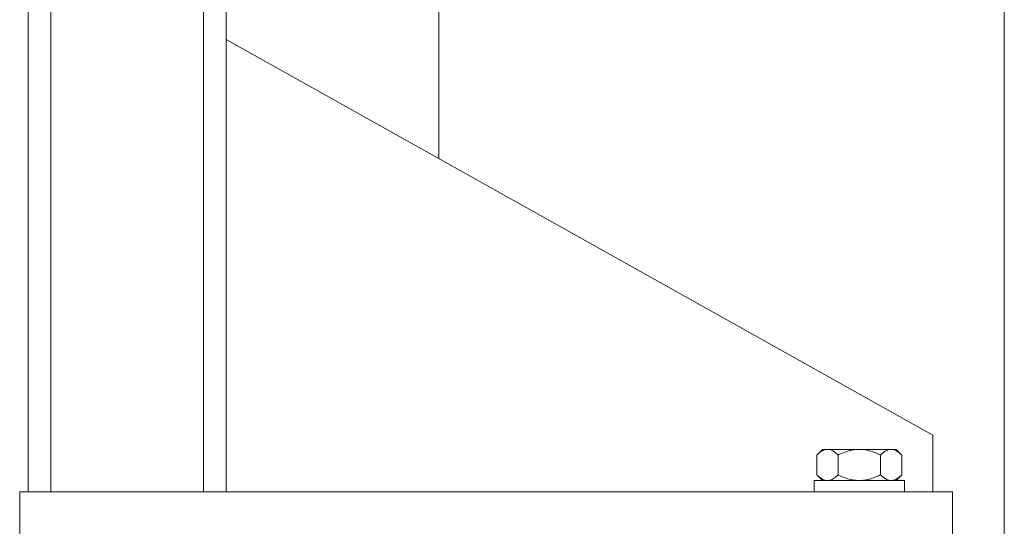
# Model space of a CAD drawing. Units: millimetres. Extents: x -806 to 1259, y -1096 to 1382.
# Drawn here: x -591 to -417, y -397 to -308 of the extents above; entities that cross this region are included whole.
import ezdxf

# ---------------------------------------------------------------- set-up
doc = ezdxf.new("R2010")
doc.units = ezdxf.units.MM

msp = doc.modelspace()

# ---------------------------------------------------------------- linework, layer by layer
at = {"color": 7, "linetype": 'Continuous', "lineweight": 0}
for p, q in [((-417.17, -416.41), (-417.17, -249.16)), ((-517.17, -255.41), (-517.17, -332.24)), ((-589.81, -391.16), (-589.81, -304.16)), ((-554.81, -391.16), (-554.81, -304.16)), ((-429.81, -381.16), (-554.81, -311.16)), ((-429.81, -391.16), (-429.81, -381.16)), ((-449.32, -383.66), (-450.32, -384.66)), ((-450.32, -384.66), (-450.32, -388.16)), ((-449.32, -383.66), (-448.58, -383.66)), ((-448.58, -383.66), (-448.31, -383.66)), ((-448.31, -383.66), (-443.08, -383.66)), ((-446.57, -384.66), (-446.57, -388.16)), ((-443.08, -383.66), (-442.55, -383.66)), ((-442.55, -383.66), (-437.32, -383.66)), ((-439.06, -384.66), (-439.06, -388.16)), ((-437.32, -383.66), (-437.05, -383.66)), ((-437.05, -383.66), (-436.31, -383.66)), ((-435.31, -384.66), (-436.31, -383.66)), ((-435.31, -384.66), (-435.31, -388.16)), ((-450.32, -388.16), (-449.32, -389.16)), ((-436.31, -389.16), (-435.31, -388.16)), ((-450.81, -389.16), (-450.81, -391.16)), ((-434.81, -389.16), (-450.81, -389.16)), ((-434.81, -391.16), (-434.81, -389.16)), ((-426.31, -391.16), (-591.31, -391.16)), ((-591.31, -399.16), (-591.31, -391.16)), ((-426.31, -399.16), (-426.31, -391.16))]:
    msp.add_line(p, q, dxfattribs=at)
at = {"color": 8, "linetype": 'Continuous', "lineweight": 0}
for p, q in [((-585.81, -391.16), (-585.81, -304.16)), ((-558.81, -391.16), (-558.81, -304.16))]:
    msp.add_line(p, q, dxfattribs=at)
at = {"color": 7, "linetype": 'Continuous', "lineweight": 0}
for points, knots in [([(-450.32, -384.66), (-450.16, -384.51), (-449.85, -384.21), (-449.39, -383.9), (-448.97, -383.71), (-448.71, -383.68), (-448.58, -383.66)], [0, 0, 0, 0, 0.2860467, 0.5747725, 0.7861415, 1, 1, 1, 1]), ([(-448.31, -383.66), (-448.27, -383.66), (-448.04, -383.68), (-447.62, -383.83), (-447.08, -384.17), (-446.73, -384.5), (-446.57, -384.66)], [0, 0, 0, 0, 0.062103, 0.374957, 0.69525, 1, 1, 1, 1]), ([(-446.57, -384.66), (-446.46, -384.6), (-445.96, -384.36), (-445.23, -384.06), (-444.37, -383.82), (-443.73, -383.7), (-443.29, -383.67), (-443.08, -383.66)], [0, 0, 0, 0, 0.098772, 0.459359, 0.643569, 0.82772, 1, 1, 1, 1]), ([(-442.55, -383.66), (-442.29, -383.67), (-441.78, -383.71), (-440.94, -383.9), (-440.02, -384.2), (-439.38, -384.5), (-439.06, -384.66)], [0, 0, 0, 0, 0.2087101, 0.4200036, 0.7083352, 1, 1, 1, 1]), ([(-439.06, -384.66), (-438.9, -384.51), (-438.59, -384.21), (-438.13, -383.9), (-437.71, -383.71), (-437.45, -383.68), (-437.32, -383.66)], [0, 0, 0, 0, 0.286048, 0.574771, 0.78614, 1, 1, 1, 1]), ([(-437.05, -383.66), (-437.01, -383.66), (-436.79, -383.68), (-436.37, -383.83), (-435.82, -384.17), (-435.48, -384.5), (-435.31, -384.66)], [0, 0, 0, 0, 0.062105, 0.374955, 0.695251, 1, 1, 1, 1]), ([(-448.58, -389.16), (-448.62, -389.15), (-448.84, -389.13), (-449.26, -388.99), (-449.81, -388.64), (-450.15, -388.31), (-450.32, -388.16)], [0, 0, 0, 0, 0.062103, 0.374954, 0.69525, 1, 1, 1, 1]), ([(-446.57, -388.16), (-446.72, -388.3), (-447.04, -388.6), (-447.5, -388.91), (-447.92, -389.1), (-448.18, -389.14), (-448.31, -389.16)], [0, 0, 0, 0, 0.286049, 0.574772, 0.786142, 1, 1, 1, 1]), ([(-443.08, -389.16), (-443.34, -389.14), (-443.85, -389.1), (-444.69, -388.91), (-445.61, -388.61), (-446.25, -388.31), (-446.57, -388.16)], [0, 0, 0, 0, 0.20871, 0.4199994, 0.7083308, 1, 1, 1, 1]), ([(-439.06, -388.16), (-439.17, -388.21), (-439.67, -388.45), (-440.4, -388.75), (-441.26, -388.99), (-441.9, -389.11), (-442.34, -389.14), (-442.55, -389.16)], [0, 0, 0, 0, 0.098769, 0.459356, 0.643569, 0.82772, 1, 1, 1, 1]), ([(-437.32, -389.16), (-437.36, -389.15), (-437.58, -389.13), (-438, -388.99), (-438.55, -388.64), (-438.89, -388.31), (-439.06, -388.16)], [0, 0, 0, 0, 0.062105, 0.3749564, 0.6952483, 1, 1, 1, 1]), ([(-435.31, -388.16), (-435.47, -388.3), (-435.78, -388.6), (-436.24, -388.91), (-436.66, -389.1), (-436.92, -389.14), (-437.05, -389.16)], [0, 0, 0, 0, 0.2860487, 0.5747711, 0.78614, 1, 1, 1, 1])]:
    msp.add_open_spline(points, degree=3, knots=knots, dxfattribs=at)

doc.saveas('drawing.dxf')
